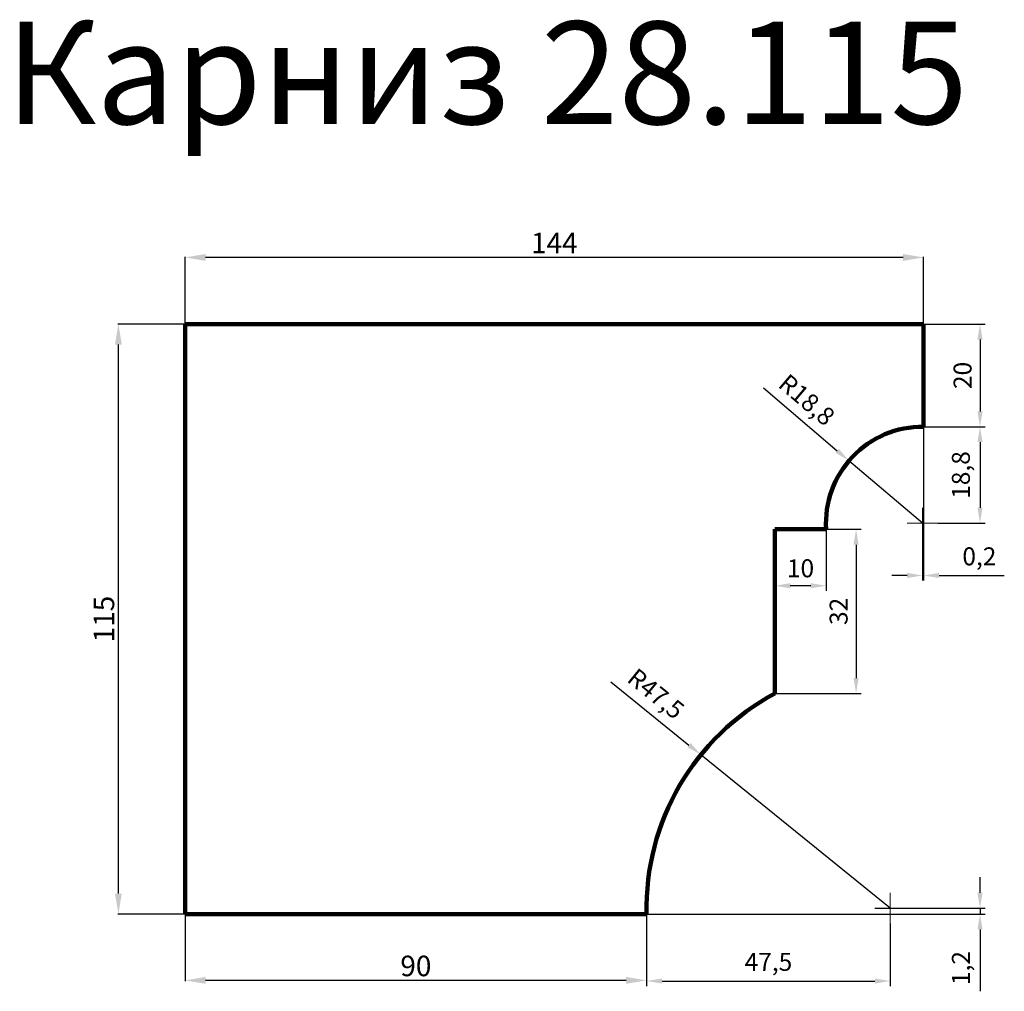
# Model space of a CAD drawing. Units: millimetres. Extents: x 2318 to 4237, y 39569 to 41464.
import ezdxf

# ---------------------------------------------------------------- set-up
doc = ezdxf.new("R2010")
doc.units = ezdxf.units.MM
doc.dimstyles.new('Копия ISO-25', dxfattribs={"dimtxt": 40, "dimasz": 40, "dimexe": 1.25, "dimexo": 0.625, "dimgap": 3, "dimtad": 1, "dimlfac": 0.1, "dimtxsty": 'Standard', "dimcen": 2.5, "dimadec": 0, "dimazin": 0, "dimtfac": 1, "dimtmove": 0, "dimatfit": 3, "dimfxl": 1, "dimarcsym": 0})
doc.dimstyles.new('Копия(2) ISO-25', dxfattribs={"dimtxt": 35, "dimasz": 30, "dimexe": 10, "dimexo": 0, "dimgap": 12, "dimtad": 1, "dimdec": 1, "dimlfac": 0.1, "dimtxsty": 'Standard', "dimcen": 2.5, "dimadec": 0, "dimazin": 0, "dimtfac": 1, "dimtdec": 1, "dimtmove": 0, "dimatfit": 3, "dimfxl": 1, "dimtfillclr": 256, "dimlwd": 25, "dimarcsym": 0})

# ---------------------------------------------------------------- blocks, each defined once
blk = doc.blocks.new('*D29')
at = {"color": 0, "lineweight": -2}
for p, q in [((2640, 40870.6), (2640, 41001.2)), ((4040, 41000), (2680, 41000)), ((4080, 40870.6), (4080, 41001.2))]:
    blk.add_line(p, q, dxfattribs=at)
at = {"color": 0}
for points in [[(2680, 41006.7), (2680, 40993.3), (2640, 41000)], [(4040, 41006.7), (4040, 40993.3), (4080, 41000)]]:
    blk.add_solid(points, dxfattribs=at)
at = {"layer": 'Defpoints', "color": 0}
for p in [(2640, 41000), (2640, 40870), (4080, 40870)]:
    blk.add_point(p, dxfattribs=at)
at = {"color": 0, "insert": (3360, 41023), "char_height": 40, "attachment_point": 5}
blk.add_mtext('144', dxfattribs=at)
blk = doc.blocks.new('*D30')
at = {"color": 0, "lineweight": -2}
for p, q in [((2639.4, 40870), (2508.8, 40870)), ((2510, 39760), (2510, 40830)), ((2639.4, 39720), (2508.8, 39720))]:
    blk.add_line(p, q, dxfattribs=at)
at = {"color": 0}
for points in [[(2503.3, 40830), (2516.7, 40830), (2510, 40870)], [(2503.3, 39760), (2516.7, 39760), (2510, 39720)]]:
    blk.add_solid(points, dxfattribs=at)
at = {"layer": 'Defpoints', "color": 0}
for p in [(2510, 40870), (2640, 40870), (2640, 39720)]:
    blk.add_point(p, dxfattribs=at)
at = {"color": 0, "insert": (2487, 40295), "char_height": 40, "attachment_point": 5, "rotation": 90}
blk.add_mtext('115', dxfattribs=at)
blk = doc.blocks.new('*D31')
at = {"color": 0, "lineweight": -2}
for p, q in [((2640, 39720), (2640, 39589.4)), ((3540, 39720), (3540, 39589.4)), ((3500, 39590.6), (2680, 39590.6))]:
    blk.add_line(p, q, dxfattribs=at)
at = {"color": 0}
for points in [[(2680, 39597.3), (2680, 39584), (2640, 39590.6)], [(3500, 39597.3), (3500, 39584), (3540, 39590.6)]]:
    blk.add_solid(points, dxfattribs=at)
at = {"layer": 'Defpoints', "color": 0}
for p in [(2640, 39720.6), (3540, 39720.6), (2640, 39590.6)]:
    blk.add_point(p, dxfattribs=at)
at = {"color": 0, "insert": (3090, 39613.6), "char_height": 40, "attachment_point": 5}
blk.add_mtext('90', dxfattribs=at)
blk = doc.blocks.new('*D32')
at = {"color": 0, "lineweight": -2}
for p, q in [((4080, 40870), (4200, 40870)), ((4080, 40670), (4200, 40670))]:
    blk.add_line(p, q, dxfattribs=at)
at = {"color": 0, "lineweight": 25}
blk.add_line((4190, 40840), (4190, 40700), dxfattribs=at)
at = {"color": 0}
for points in [[(4185, 40840), (4195, 40840), (4190, 40870)], [(4185, 40700), (4195, 40700), (4190, 40670)]]:
    blk.add_solid(points, dxfattribs=at)
at = {"layer": 'Defpoints', "color": 0}
for p in [(4080, 40870), (4080, 40670), (4190, 40670)]:
    blk.add_point(p, dxfattribs=at)
at = {"color": 0, "insert": (4160.5, 40770), "char_height": 35, "attachment_point": 5, "rotation": 90}
blk.add_mtext('20', dxfattribs=at)
blk = doc.blocks.new('олд')
at = {"color": 0, "lineweight": 0}
for p, q in [((19640, 32180), (19640, 32210)), ((19640, 32180), (19610, 32180)), ((19640, 32150), (19640, 32180)), ((19640, 32180), (19670, 32180))]:
    blk.add_line(p, q, dxfattribs=at)
blk = doc.blocks.new('*D33')
at = {"color": 0, "lineweight": -2}
for p, q in [((3790, 40470), (3790, 40350)), ((3890, 40470), (3890, 40350))]:
    blk.add_line(p, q, dxfattribs=at)
at = {"color": 0, "lineweight": 25}
blk.add_line((3860, 40360), (3820, 40360), dxfattribs=at)
at = {"color": 0}
for points in [[(3820, 40365), (3820, 40355), (3790, 40360)], [(3860, 40365), (3860, 40355), (3890, 40360)]]:
    blk.add_solid(points, dxfattribs=at)
at = {"layer": 'Defpoints', "color": 0}
for p in [(3790, 40470), (3890, 40470), (3790, 40360)]:
    blk.add_point(p, dxfattribs=at)
at = {"color": 0, "insert": (3840, 40389.5), "char_height": 35, "attachment_point": 5}
blk.add_mtext('10', dxfattribs=at)
blk = doc.blocks.new('*D34')
at = {"color": 0, "lineweight": -2}
for p, q in [((3790, 40470), (3958.3, 40470)), ((3790, 40150), (3958.3, 40150))]:
    blk.add_line(p, q, dxfattribs=at)
at = {"color": 0, "lineweight": 25}
blk.add_line((3948.3, 40440), (3948.3, 40180), dxfattribs=at)
at = {"color": 0}
for points in [[(3943.3, 40440), (3953.3, 40440), (3948.3, 40470)], [(3943.3, 40180), (3953.3, 40180), (3948.3, 40150)]]:
    blk.add_solid(points, dxfattribs=at)
at = {"layer": 'Defpoints', "color": 0}
for p in [(3790, 40470), (3790, 40150), (3948.3, 40150)]:
    blk.add_point(p, dxfattribs=at)
at = {"color": 0, "insert": (3918.8, 40310), "char_height": 35, "attachment_point": 5, "rotation": 90}
blk.add_mtext('32', dxfattribs=at)
blk = doc.blocks.new('*D35')
at = {"color": 0, "lineweight": 25}
for p, q in [((3767.6, 40745.6), (3911.6, 40623.2)), ((4077.8, 40481.9), (3934.4, 40603.7))]:
    blk.add_line(p, q, dxfattribs=at)
at = {"color": 0}
blk.add_solid([(3914.8, 40627), (3908.3, 40619.4), (3934.4, 40603.7)], dxfattribs=at)
at = {"layer": 'Defpoints', "color": 0}
for p in [(3934.4, 40603.7), (4077.8, 40481.9)]:
    blk.add_point(p, dxfattribs=at)
at = {"color": 0, "insert": (3849.4, 40719.1), "char_height": 35, "attachment_point": 5, "rotation": 319.6309}
blk.add_mtext('R18,8', dxfattribs=at)
blk = doc.blocks.new('*D36')
at = {"color": 0, "lineweight": 25}
for p, q in [((3470.4, 40172.6), (3622.4, 40049.4)), ((4014.9, 39731.6), (3645.7, 40030.6))]:
    blk.add_line(p, q, dxfattribs=at)
at = {"color": 0}
blk.add_solid([(3625.6, 40053.3), (3619.3, 40045.5), (3645.7, 40030.6)], dxfattribs=at)
at = {"layer": 'Defpoints', "color": 0}
for p in [(3645.7, 40030.6), (4014.9, 39731.6)]:
    blk.add_point(p, dxfattribs=at)
at = {"color": 0, "insert": (3555.4, 40146), "char_height": 35, "attachment_point": 5, "rotation": 320.9957}
blk.add_mtext('R47,5', dxfattribs=at)
blk = doc.blocks.new('*D37')
at = {"color": 0, "lineweight": -2}
for p, q in [((3540, 39720), (3540, 39579.4)), ((4014.9, 39701.6), (4014.9, 39579.4))]:
    blk.add_line(p, q, dxfattribs=at)
at = {"color": 0, "lineweight": 25}
blk.add_line((3570, 39589.4), (3984.9, 39589.4), dxfattribs=at)
at = {"color": 0}
for points in [[(3570, 39594.4), (3570, 39584.4), (3540, 39589.4)], [(3984.9, 39594.4), (3984.9, 39584.4), (4014.9, 39589.4)]]:
    blk.add_solid(points, dxfattribs=at)
at = {"layer": 'Defpoints', "color": 0}
for p in [(3540, 39720), (4014.9, 39701.6), (4014.9, 39589.4)]:
    blk.add_point(p, dxfattribs=at)
at = {"color": 0, "insert": (3777.5, 39622.2), "char_height": 35, "attachment_point": 5}
blk.add_mtext('47,5', dxfattribs=at)
blk = doc.blocks.new('*D38')
at = {"color": 0, "lineweight": 25}
for p, q in [((4190, 39761.6), (4190, 39791.6)), ((4190, 39731.6), (4190, 39720)), ((4190, 39690), (4190, 39569.3))]:
    blk.add_line(p, q, dxfattribs=at)
at = {"color": 0, "lineweight": -2}
for p, q in [((3984.9, 39731.6), (4200, 39731.6)), ((3540, 39720), (4200, 39720))]:
    blk.add_line(p, q, dxfattribs=at)
at = {"color": 0}
for points in [[(4185, 39761.6), (4195, 39761.6), (4190, 39731.6)], [(4185, 39690), (4195, 39690), (4190, 39720)]]:
    blk.add_solid(points, dxfattribs=at)
at = {"layer": 'Defpoints', "color": 0}
for p in [(3984.9, 39731.6), (3540, 39720), (4190, 39720)]:
    blk.add_point(p, dxfattribs=at)
at = {"color": 0, "insert": (4157.2, 39614.7), "char_height": 35, "attachment_point": 5, "rotation": 90}
blk.add_mtext('1,2', dxfattribs=at)
blk = doc.blocks.new('*D39')
at = {"color": 0, "lineweight": -2}
for p, q in [((4080, 40670), (4200, 40670)), ((4107.8, 40481.9), (4200, 40481.9))]:
    blk.add_line(p, q, dxfattribs=at)
at = {"color": 0, "lineweight": 25}
blk.add_line((4190, 40640), (4190, 40511.9), dxfattribs=at)
at = {"color": 0}
for points in [[(4185, 40640), (4195, 40640), (4190, 40670)], [(4185, 40511.9), (4195, 40511.9), (4190, 40481.9)]]:
    blk.add_solid(points, dxfattribs=at)
at = {"layer": 'Defpoints', "color": 0}
for p in [(4080, 40670), (4107.8, 40481.9), (4190, 40481.9)]:
    blk.add_point(p, dxfattribs=at)
at = {"color": 0, "insert": (4157.2, 40575.9), "char_height": 35, "attachment_point": 5, "rotation": 90}
blk.add_mtext('18,8', dxfattribs=at)
blk = doc.blocks.new('*D40')
at = {"color": 0, "lineweight": -2}
for p, q in [((4080, 40670), (4080, 40370)), ((4077.8, 40511.9), (4077.8, 40370))]:
    blk.add_line(p, q, dxfattribs=at)
at = {"color": 0, "lineweight": 25}
for p, q in [((4047.8, 40380), (4017.8, 40380)), ((4077.8, 40380), (4080, 40380)), ((4110, 40380), (4237.3, 40380))]:
    blk.add_line(p, q, dxfattribs=at)
at = {"color": 0}
for points in [[(4047.8, 40385), (4047.8, 40375), (4077.8, 40380)], [(4110, 40385), (4110, 40375), (4080, 40380)]]:
    blk.add_solid(points, dxfattribs=at)
at = {"layer": 'Defpoints', "color": 0}
for p in [(4080, 40670), (4077.8, 40511.9), (4077.8, 40380)]:
    blk.add_point(p, dxfattribs=at)
at = {"color": 0, "insert": (4188.7, 40412.8), "char_height": 35, "attachment_point": 5}
blk.add_mtext('0,2', dxfattribs=at)

msp = doc.modelspace()

# ---------------------------------------------------------------- linework, layer by layer
at = {"color": 0, "lineweight": 106}
for p, q in [((2640, 40870), (2640, 39720)), ((2640, 40870), (4080, 40870)), ((4080, 40870), (4080, 40670)), ((3890, 40470), (3790, 40470)), ((3790, 40470), (3790, 40150)), ((2640, 39720), (3540, 39720))]:
    msp.add_line(p, q, dxfattribs=at)
for centre, radius, start, end in [((4077.771, 40481.867), 188.146, 89.321215, 183.616386), ((4014.914, 39731.562), 475.055, 118.258391, 181.394569)]:
    msp.add_arc(centre, radius, start, end, dxfattribs=at)

# ---------------------------------------------------------------- block references
at = {"color": 0, "lineweight": 0}
for p in [(-15562.229, 8301.867), (-15625.086, 7551.562)]:
    msp.add_blockref('олд', p, dxfattribs=at)

# ---------------------------------------------------------------- texts
at = {"insert": (2290, 41460), "char_height": 200, "attachment_point": 1}
msp.add_mtext_dynamic_manual_height_columns('Карниз 28.115', width=3440, gutter_width=12.5, heights=[0], dxfattribs=at)

# ---------------------------------------------------------------- dimensions: what is measured, and where the dimension line sits
at = {"color": 0}
for base, p1, p2, angle, picture, middle in [((2640, 41000), (4080, 40870), (2640, 40870), 180, '*D29', (3360, 41023)), ((2510, 40870), (2640, 39720), (2640, 40870), 90, '*D30', (2487, 40295)), ((2640, 39590.625), (3540, 39720.625), (2640, 39720.625), 180, '*D31', (3090, 39613.625))]:
    dim = msp.add_linear_dim(base=base, p1=p1, p2=p2, angle=angle, dimstyle='Копия ISO-25', dxfattribs=at)
    dim.commit()
    dim.dimension.update_dxf_attribs({"geometry": picture, "text_midpoint": middle})
for base, p1, p2, picture, middle in [((4190, 40670), (4080, 40870), (4080, 40670), '*D32', (4160.5, 40770)), ((4190, 40481.867), (4080, 40670), (4107.771, 40481.867), '*D39', (4157.167, 40575.934)), ((3948.312, 40150), (3790, 40470), (3790, 40150), '*D34', (3918.812, 40310)), ((4190, 39720), (3984.914, 39731.562), (3540, 39720), '*D38', (4157.167, 39614.667))]:
    dim = msp.add_linear_dim(base=base, p1=p1, p2=p2, angle=90, dimstyle='Копия(2) ISO-25')
    dim.commit()
    dim.dimension.update_dxf_attribs({"geometry": picture, "text_midpoint": middle})
for center, mpoint, picture, middle in [((4077.771, 40481.867), (3934.425, 40603.731), '*D35', (3849.408, 40719.102)), ((4014.914, 39731.562), (3645.749, 40030.551), '*D36', (3555.418, 40145.962))]:
    dim = msp.add_radius_dim(center=center, mpoint=mpoint, dimstyle='Копия(2) ISO-25')
    dim.commit()
    dim.dimension.update_dxf_attribs({"geometry": picture, "text_midpoint": middle})
dim = msp.add_linear_dim(base=(4077.771, 40380), p1=(4080, 40670), p2=(4077.771, 40511.867), dimstyle='Копия(2) ISO-25')
dim.commit()
dim.dimension.update_dxf_attribs({"geometry": '*D40', "text_midpoint": (4188.667, 40380), "dimtype": 160})
for base, p1, p2, picture, middle in [((3790, 40360), (3890, 40470), (3790, 40470), '*D33', (3840, 40389.5)), ((4014.914, 39589.375), (3540, 39720), (4014.914, 39701.562), '*D37', (3777.457, 39622.208))]:
    dim = msp.add_linear_dim(base=base, p1=p1, p2=p2, dimstyle='Копия(2) ISO-25')
    dim.commit()
    dim.dimension.update_dxf_attribs({"geometry": picture, "text_midpoint": middle})

doc.saveas('drawing.dxf')
